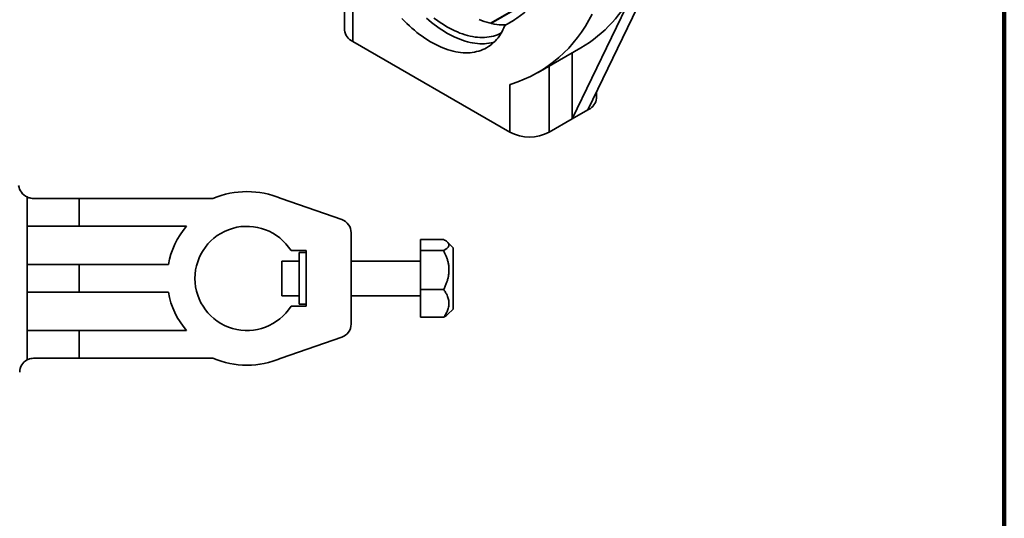
# Model space of a CAD drawing. Units: inches. Extents: x 0.6 to 33.6, y 0.3 to 43.8.
# Drawn here: x 19.4 to 33.6, y 22.2 to 29.4 of the extents above; entities that cross this region are included whole.
import ezdxf

# ---------------------------------------------------------------- set-up
doc = ezdxf.new("R2010")
doc.units = ezdxf.units.IN
doc.header["$LTSCALE"] = 4
doc.header["$MEASUREMENT"] = 0

msp = doc.modelspace()

# ---------------------------------------------------------------- linework, layer by layer
at = {"color": 7, "linetype": 'Continuous', "lineweight": 100}
msp.add_line((33.59375, 0.25), (33.59375, 43.75), dxfattribs=at)
at = {"color": 7, "linetype": 'Continuous', "lineweight": 35}
for p, q in [((24.0921422, 29.9427757), (24.0921422, 29.2465747)), ((27.5966238, 28.0996846), (28.4977302, 29.9633025)), ((27.3703496, 27.9690593), (28.271456, 29.8326772)), ((24.2092994, 29.083293), (24.2092994, 29.7695028)), ((26.5393751, 29.545911), (26.1926731, 29.3457642)), ((26.5340805, 29.3902941), (26.4012673, 29.3136227)), ((24.2092994, 29.083293), (26.4720411, 27.7770401)), ((26.8805994, 28.636673), (27.4960652, 28.9919738)), ((27.3703496, 28.9193997), (27.3703496, 27.9690593)), ((26.4720411, 27.7770401), (26.4720411, 28.4632499)), ((27.7205692, 28.266885), (27.7205692, 28.3560218)), ((27.3703496, 27.9690593), (27.5966238, 28.0996846)), ((27.5966238, 28.0996846), (27.603412, 28.1036033)), ((27.0377266, 27.7770401), (27.3703496, 27.9690593)), ((19.5188853, 26.8449311), (19.5188853, 24.4986565)), ((19.6170652, 26.8221552), (20.2688854, 26.8221552)), ((20.2688854, 26.8221552), (20.2688854, 26.4221553)), ((20.2688854, 26.8221552), (22.1968076, 26.8221552)), ((23.1766035, 26.8221552), (24.0521858, 26.5187662)), ((20.2688854, 26.4221553), (19.5188853, 26.4221553)), ((21.8149254, 26.4221553), (20.2688854, 26.4221553)), ((24.1867057, 25.0145213), (24.1867057, 26.3297892)), ((25.518575, 26.2326286), (25.1867051, 26.2326286)), ((25.1867051, 26.2326286), (25.1867051, 26.0724013)), ((25.6547059, 26.1135055), (25.575325, 26.1928101)), ((25.6547059, 25.230805), (25.6547059, 26.1135055)), ((23.3211342, 26.0721553), (23.5367053, 26.0721553)), ((23.5367053, 26.0441553), (23.4367056, 26.0441553)), ((23.4367056, 26.0441553), (23.4367056, 25.3001552)), ((23.5367053, 26.0721553), (23.5367053, 25.2721553)), ((25.518575, 26.0724013), (25.1867051, 26.0724013)), ((25.1867051, 26.0724013), (25.1867051, 25.5119279)), ((19.5188853, 25.8721553), (20.2688854, 25.8721553)), ((20.2688854, 25.8721553), (20.2688854, 25.4721553)), ((20.2688854, 25.8721553), (21.5542302, 25.8721553)), ((23.4367056, 25.9221553), (23.1867052, 25.9221553)), ((23.1867052, 25.4221553), (23.1867052, 25.9221553)), ((25.1867051, 25.9221553), (24.1867057, 25.9221553)), ((20.2688854, 25.4721553), (19.5188853, 25.4721553)), ((21.5542302, 25.4721553), (20.2688854, 25.4721553)), ((23.1867052, 25.4221553), (23.4367056, 25.4221553)), ((24.1867057, 25.4221553), (25.1867051, 25.4221553)), ((25.1867051, 25.5119279), (25.1867051, 25.1116819)), ((25.518575, 25.5119279), (25.1867051, 25.5119279)), ((23.5367053, 25.2721553), (23.3211342, 25.2721553)), ((23.4367056, 25.3001552), (23.5367053, 25.3001552)), ((25.518575, 25.1116819), (25.1867051, 25.1116819)), ((25.575325, 25.1515004), (25.6547059, 25.230805)), ((19.5188853, 24.9221552), (20.2688854, 24.9221552)), ((20.2688854, 24.9221552), (20.2688854, 24.5221553)), ((20.2688854, 24.9221552), (21.8149254, 24.9221552)), ((24.0521858, 24.8255443), (23.1766035, 24.5221553)), ((20.2688854, 24.5221553), (19.6129451, 24.5221553)), ((20.2688854, 24.5221553), (22.1968076, 24.5221553))]:
    msp.add_line(p, q, dxfattribs=at)
at = {"color": 8, "linetype": 'Continuous', "lineweight": 35}
for p, q in [((26.5469211, 29.5459654), (26.1979284, 29.3444962)), ((27.0377266, 27.7770401), (27.0377266, 28.7273805)), ((27.603412, 28.1036033), (27.603412, 28.1137236))]:
    msp.add_line(p, q, dxfattribs=at)
at = {"color": 7, "linetype": 'Continuous', "lineweight": 35, "flags": 128}
for points in [[(24.9180017, 29.4128512), (24.9531695, 29.3769738), (24.9887668, 29.342209), (25.0247541, 29.3085952), (25.0610916, 29.2761698), (25.097739, 29.2449685), (25.1346556, 29.2150261), (25.1718005, 29.1863756), (25.2091326, 29.159049), (25.2466105, 29.1330764), (25.2841927, 29.1084866), (25.3218374, 29.0853069), (25.359503, 29.063563), (25.3971478, 29.043279), (25.4347299, 29.0244773), (25.4722078, 29.0071789), (25.5095399, 28.9914028), (25.5466849, 28.9771666), (25.5836015, 28.964486), (25.6202488, 28.9533752), (25.6565863, 28.9438463), (25.6925736, 28.9359099), (25.7281709, 28.929575), (25.7633387, 28.9248485), (25.7980381, 28.9217356), (25.8322304, 28.9202397), (25.865878, 28.9203626), (25.8989435, 28.9221041), (25.9313902, 28.9254623), (25.9631822, 28.9304333), (25.9942842, 28.9370119), (26.0246617, 28.9451906), (26.0542812, 28.9549604), (26.0831097, 28.9663104), (26.1111153, 28.9792281), (26.138267, 28.9936992), (26.1645347, 29.0097075), (26.1898892, 29.0272355), (26.2143025, 29.0462635), (26.2377475, 29.0667707), (26.2601982, 29.0887342), (26.2816298, 29.1121295), (26.3020184, 29.136931), (26.3213415, 29.1631111), (26.3395777, 29.1906408), (26.3567067, 29.2194894), (26.3727096, 29.2496251), (26.3875686, 29.2810144), (26.4012673, 29.3136227)], [(26.2457039, 29.0742782), (26.2320866, 29.0705302), (26.2014559, 29.0633896), (26.1701311, 29.0578329), (26.1381464, 29.0538664), (26.1055368, 29.0514945), (26.0723379, 29.0507196), (26.0385862, 29.0515427), (26.0043184, 29.0539628), (25.9695722, 29.0579773), (25.9343855, 29.0635819), (25.8987968, 29.0707703), (25.8628451, 29.0795347), (25.8265696, 29.0898655), (25.7900101, 29.1017514), (25.7532066, 29.1151795), (25.7161993, 29.130135), (25.6790286, 29.1466015), (25.6417354, 29.1645611), (25.6043604, 29.1839941), (25.5669444, 29.2048793), (25.5295284, 29.2271937), (25.4921534, 29.250913), (25.4548602, 29.2760112), (25.4176896, 29.302461), (25.3806823, 29.3302332), (25.3438787, 29.3592976), (25.3073192, 29.3896224), (25.2710437, 29.4211743)], [(25.379681, 29.4214404), (25.4168846, 29.3934854), (25.4542541, 29.3668666), (25.4917482, 29.3416136), (25.5293255, 29.3177542), (25.5669444, 29.2953149), (25.6045633, 29.2743204), (25.6421406, 29.2547939), (25.6796348, 29.2367571), (25.7170043, 29.22023), (25.7542078, 29.2052307), (25.7912043, 29.1917758), (25.8279527, 29.1798803), (25.8644125, 29.1695573), (25.9005433, 29.1608182), (25.9363052, 29.1536727), (25.9716587, 29.1481287), (26.0065645, 29.1441923), (26.0409841, 29.1418679), (26.0748795, 29.1411581), (26.1082132, 29.1420635), (26.1409482, 29.1445833), (26.1730485, 29.1487145), (26.2044784, 29.1544528), (26.2352034, 29.1617917), (26.2651892, 29.1707232), (26.2944028, 29.1812372), (26.322812, 29.1933223), (26.3491006, 29.206285)], [(26.0292626, 29.4004929), (26.0664662, 29.3854936), (26.1034627, 29.3720387), (26.1402111, 29.3601432), (26.1766709, 29.3498202), (26.2128017, 29.3410811), (26.2485636, 29.3339356), (26.283917, 29.3283916), (26.3188228, 29.3244552), (26.3532425, 29.3221308), (26.3871378, 29.321421), (26.415966, 29.3221081)]]:
    msp.add_lwpolyline(points, dxfattribs=at)
at = {"color": 7, "linetype": 'Continuous', "lineweight": 35}
for centre, radius, start, end in [((25.6145903, 30.7997163), 1.6814681, 297.89490865, 334.02414078), ((26.4697857, 30.7164515), 2.0067568, 300.75792715, 333.87064023), ((25.9098201, 30.3170779), 1.937578, 287.48525347, 334.31794376), ((24.2909698, 29.2655648), 0.1997324, 185.45578071, 245.86431043), ((26.2215088, 29.3654801), 0.9363684, 285.51896613, 286.78954473), ((27.5217415, 28.2858751), 0.1997325, 294.13571062, 354.54419402), ((26.7548838, 28.3217708), 0.6137847, 242.56012249, 297.43987751), ((19.6170654, 27.0451553), 0.223, 189.55064161, 243.87895063), ((22.6867054, 25.6721553), 1.25, 66.92608193, 113.07391807), ((23.9867054, 26.3297892), 0.2, 0, 70.88881719), ((22.6867054, 25.6721553), 1.15, 139.29429317, 169.98458983), ((22.6867054, 25.6721553), 0.75, 32.23095264, 327.76904736), ((22.6867054, 25.6721553), 1.15, 190.01541017, 220.70570683), ((23.9867054, 25.0145213), 0.2, 289.11118281, 0), ((19.6129454, 24.3221553), 0.2, 118.05377194, 180), ((22.6867054, 25.6721553), 1.25, 246.92608193, 293.07391807)]:
    msp.add_arc(centre, radius, start, end, dxfattribs=at)
for points, knots in [([(19.5188854, 26.8449312), (19.5188854, 26.8449312), (19.5209814, 26.8438654), (19.5292806, 26.8401099), (19.5354831, 26.8374268), (19.5521405, 26.8316335), (19.5624715, 26.8285838), (19.5868911, 26.8238564), (19.6009995, 26.8221553), (19.6170654, 26.8221553)], [0, 0, 0, 0, 0.25, 0.25, 0.5, 0.5, 0.75, 0.75, 1, 1, 1, 1]), ([(25.518575, 26.2326286), (25.5279573, 26.2271924), (25.5467176, 26.2163225), (25.5669861, 26.2010937), (25.5810875, 26.1872841), (25.5900413, 26.1750443), (25.5954051, 26.1625183), (25.596594, 26.1497887), (25.5935358, 26.1368165), (25.5860977, 26.1238368), (25.5754821, 26.1118858), (25.5630809, 26.1010907), (25.5498599, 26.0913722), (25.5350862, 26.0817921), (25.5240789, 26.0755316), (25.518575, 26.0724013)], [0, 0, 0, 0, 0.1079883254, 0.2159281235, 0.2904490442, 0.3650615486, 0.4395301008, 0.5162384395, 0.5929498475, 0.6721994431, 0.7514692667, 0.8133156991, 0.8751683917, 0.9375824317, 1, 1, 1, 1]), ([(25.518575, 26.0724013), (25.5252908, 26.0589599), (25.5387213, 26.0320791), (25.5568999, 25.989133), (25.5728286, 25.9435953), (25.5853953, 25.8953751), (25.5936289, 25.8463084), (25.5968672, 25.7973802), (25.5947099, 25.7490217), (25.5879132, 25.7016254), (25.5769774, 25.6549411), (25.5616897, 25.6075966), (25.5423468, 25.5597801), (25.5264996, 25.52788), (25.518575, 25.5119279)], [0, 0, 0, 0, 0.0765368449, 0.1530626383, 0.2377571535, 0.3227627076, 0.4076387464, 0.4921560262, 0.5735294636, 0.6552367655, 0.7370490684, 0.8185670778, 0.9092719317, 1, 1, 1, 1]), ([(25.518575, 25.5119279), (25.5279573, 25.4983485), (25.5467175, 25.4711958), (25.5669861, 25.4331542), (25.5810875, 25.398658), (25.5900413, 25.3680828), (25.5954051, 25.3367933), (25.596594, 25.304995), (25.5935358, 25.2725904), (25.5860976, 25.2401671), (25.5754822, 25.2103142), (25.5630808, 25.1833476), (25.5498601, 25.1590714), (25.5350861, 25.13514), (25.5240789, 25.1195014), (25.518575, 25.1116819)], [0, 0, 0, 0, 0.107988837, 0.21592845439, 0.29044942725, 0.36506156374, 0.43953040808, 0.5162391321, 0.5929499112, 0.67219933184, 0.75146959434, 0.81331559913, 0.87516879121, 0.9375823239, 1, 1, 1, 1]), ([(25.518575, 25.1116819), (25.5279113, 25.1171216), (25.5465798, 25.1279985), (25.5650798, 25.1414456), (25.5729369, 25.1494857), (25.5751126, 25.1517121)], [0, 0, 0, 0, 0.4197567824, 0.8393249361, 1, 1, 1, 1]), ([(19.6129454, 24.5221553), (19.5974443, 24.5221553), (19.5838065, 24.5203801), (19.560461, 24.5155139), (19.5506777, 24.5124025), (19.5348648, 24.5064776), (19.5288233, 24.5036577), (19.5208602, 24.4997503), (19.5188854, 24.4986566), (19.5188854, 24.4986566)], [0, 0, 0, 0, 0.25, 0.25, 0.5, 0.5, 0.75, 0.75, 1, 1, 1, 1])]:
    msp.add_open_spline(points, degree=3, knots=knots, dxfattribs=at)

doc.saveas('drawing.dxf')
